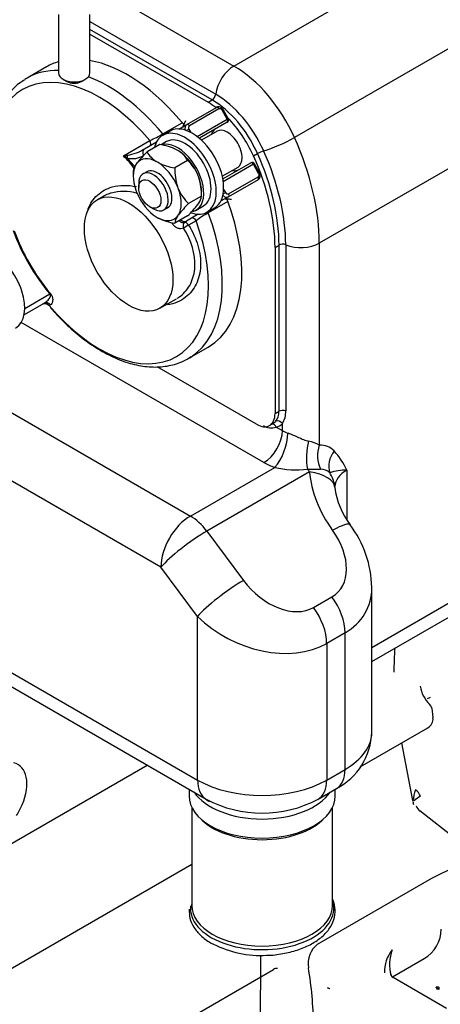
# Model space of a CAD drawing. Units: millimetres. Extents: x -102 to 289, y 0 to 204.
# Drawn here: x 225 to 233, y 145 to 164 of the extents above; entities that cross this region are included whole.
import ezdxf
from ezdxf.lldxf.tags import DXFTag

# ---------------------------------------------------------------- set-up
doc = ezdxf.new("R2010")
doc.units = ezdxf.units.MM
for name, color, linetype in [('C__CACHEJOSE_INS', 7, 'Continuous'), ('DIAMETROM8_DIN_1', 7, 'Continuous'), ('DV1_Predeterminado', 7, 'Continuous'), ('G4L08-002_ALLCAT', 7, 'Continuous'), ('Predeterminado', 7, 'Continuous')]:
    doc.layers.add(name, color=color, linetype=linetype)
tags = doc.linetypes.add('HIDDEN2', pattern=[4.7625, 3.175, -1.5875]).pattern_tags.tags
tags[6:7] = [DXFTag(74, 4), DXFTag(75, 0), DXFTag(340, '0'), DXFTag(46, 0.0), DXFTag(50, 0.0), DXFTag(44, 0.0), DXFTag(45, 0.0)]
tags[4:5] = [DXFTag(74, 4), DXFTag(75, 0), DXFTag(340, '0'), DXFTag(46, 0.0), DXFTag(50, 0.0), DXFTag(44, 0.0), DXFTag(45, 0.0)]

# ---------------------------------------------------------------- blocks, each defined once
blk = doc.blocks.new('SE1')
at = {"layer": 'C__CACHEJOSE_INS', "color": 7, "linetype": 'Continuous'}
for p, q in [((249.46, 172.448), (230.156, 161.303)), ((249.936, 170.424), (230.632, 159.279)), ((228.995, 162.673), (233.022, 164.998)), ((226.546, 164.088), (228.995, 162.673)), ((225.636, 163.663), (225.636, 162.541)), ((226.236, 162.541), (226.236, 163.663)), ((226.236, 163.524), (228.647, 162.132)), ((228.577, 162.023), (226.236, 163.375)), ((226.236, 163.287), (228.5, 161.979)), ((225.405, 162.658), (225.031, 162.442)), ((225.723, 162.418), (225.794, 162.377)), ((226.077, 162.377), (226.148, 162.418)), ((228.5, 161.979), (228.577, 162.023)), ((228.093, 161.554), (228.659, 161.881)), ((228.709, 161.852), (228.143, 161.525)), ((228.769, 161.829), (228.788, 161.839)), ((228.869, 161.656), (228.769, 161.829)), ((228.888, 161.666), (228.788, 161.839)), ((227.632, 161.371), (228.006, 161.587)), ((227.941, 161.466), (228.093, 161.554)), ((228.291, 161.322), (228.869, 161.656)), ((228.869, 161.598), (228.333, 161.288)), ((228.869, 161.656), (228.888, 161.666)), ((227.773, 161.427), (227.631, 161.345)), ((228.089, 161.436), (228.133, 161.461)), ((228.133, 161.461), (228.168, 161.401)), ((228.675, 161.428), (228.373, 161.253)), ((226.879, 160.954), (227.385, 161.246)), ((227.285, 161.087), (227.513, 161.219)), ((227.579, 161.17), (227.331, 161.027)), ((227.701, 161.224), (227.601, 161.166)), ((227.934, 161.047), (227.896, 161.069)), ((229.371, 160.952), (229.448, 160.996)), ((227.137, 160.811), (227.118, 160.784)), ((227.545, 160.822), (227.507, 160.844)), ((228.109, 160.864), (227.862, 160.721)), ((228.783, 160.509), (229.319, 160.819)), ((229.369, 160.79), (228.791, 160.456)), ((229.369, 160.79), (229.388, 160.8)), ((229.469, 160.616), (229.369, 160.79)), ((229.488, 160.627), (229.388, 160.8)), ((227.066, 160.65), (227.066, 160.568)), ((227.326, 160.649), (227.255, 160.608)), ((228.322, 160.538), (228.303, 160.587)), ((228.773, 160.561), (229.075, 160.735)), ((229.469, 160.616), (229.488, 160.627)), ((227.172, 160.425), (227.172, 160.343)), ((228.893, 160.226), (229.459, 160.553)), ((229.459, 160.495), (228.893, 160.168)), ((227.118, 160.292), (227.137, 160.243)), ((227.933, 160.314), (227.914, 160.363)), ((228.375, 160.18), (228.375, 160.262)), ((228.789, 160.223), (228.833, 160.249)), ((228.798, 160.31), (228.833, 160.249)), ((226.487, 160.172), (226.378, 160.109)), ((228.375, 160.18), (228.127, 160.037)), ((228.303, 160.019), (228.322, 160.046)), ((228.878, 160.077), (228.504, 159.861)), ((228.893, 160.168), (228.741, 160.081)), ((227.384, 159.976), (227.455, 159.935)), ((227.655, 159.915), (227.726, 159.956)), ((227.914, 159.794), (227.933, 159.821)), ((228.313, 159.833), (228.085, 159.702)), ((228.27, 159.912), (228.411, 159.994)), ((228.481, 159.873), (228.623, 159.954)), ((227.507, 159.783), (227.545, 159.761)), ((228.109, 159.802), (227.862, 159.66)), ((228.085, 159.702), (228.042, 159.676)), ((228.272, 159.709), (228.126, 159.624)), ((230.632, 159.279), (230.632, 155.409)), ((229.783, 159.197), (229.86, 159.242)), ((229.783, 159.197), (229.783, 156.013)), ((229.86, 156.057), (229.86, 159.242)), ((229.988, 159.248), (229.988, 156.063)), ((225.352, 158.124), (224.974, 157.906)), ((224.987, 158.029), (225.467, 158.306)), ((227.578, 158.031), (227.896, 158.214)), ((225.479, 158.096), (225.455, 158.082)), ((229.571, 155.074), (224.919, 157.76)), ((221.899, 157.666), (228.162, 154.05)), ((228.131, 157.072), (228.505, 157.288)), ((229.43, 155.809), (227.525, 156.908)), ((229.783, 156.013), (229.86, 156.057)), ((227.597, 153.07), (222.818, 155.829)), ((229.68, 155.784), (229.75, 155.825)), ((229.805, 155.755), (229.925, 155.686)), ((229.925, 155.686), (229.925, 155.824)), ((228.162, 154.05), (229.777, 154.983)), ((231.162, 154.931), (231.162, 153.974)), ((230.446, 154.896), (228.476, 153.759)), ((228.476, 153.759), (229.178, 152.814)), ((231.639, 151.532), (234.626, 153.257)), ((228.298, 152.125), (227.597, 153.07)), ((231.639, 151.262), (234.86, 153.122)), ((231.639, 149.91), (231.639, 152.678)), ((230.521, 152.297), (230.875, 152.501)), ((228.298, 148.991), (228.298, 152.125)), ((231.127, 151.812), (230.773, 151.608)), ((231.127, 149.195), (231.127, 151.812)), ((230.773, 151.608), (230.773, 148.991)), ((224.278, 151.312), (228.298, 148.991)), ((224.258, 151.053), (228.464, 148.625)), ((230.773, 148.991), (231.127, 149.195)), ((228.136, 148.814), (228.136, 148.685)), ((230.607, 148.625), (230.961, 148.829)), ((230.936, 148.685), (230.936, 148.814)), ((228.186, 148.471), (228.186, 146.588)), ((230.886, 146.588), (230.886, 148.471))]:
    blk.add_line(p, q, dxfattribs=at)
for centre, radius, start, end in [((228.844, 161.641), 0.05, 300, 30), ((226.315, 163.676), 2.655, 293.7758, 299.7543), ((227.395, 160.051), 1.134, 63.8238, 80.7038), ((227.151, 158.636), 2.334, 94.7857, 96.6927), ((226.322, 159.95), 1.148, 56.6355, 60.9827), ((227.047, 161.311), 0.413, 256.9187, 301.7179), ((226.801, 161.861), 0.912, 279.7924, 302.0218), ((228.689, 159.614), 1.96, 133.8494, 142.3431), ((227.777, 161.28), 0.513, 209.4918, 238.1406), ((227.664, 160.613), 0.511, 29.4464, 58.186), ((228.058, 161.88), 1.175, 244.1214, 260.4063), ((227.509, 160.237), 0.869, 23.812, 46.2371), ((229.344, 160.775), 0.05, 30, 120), ((228.964, 160.699), 1.102, 178.8737, 197.7883), ((229.408, 160.575), 0.0952, 302.5794, 32.9261), ((227.299, 160.205), 1.076, 358.6413, 18.0207), ((228.728, 160.665), 0.869, 203.8132, 226.236), ((229.614, 158.508), 2.133, 134.1934, 141.9991), ((226.702, 161.26), 2.026, 313.9884, 322.2041), ((228.115, 160.204), 0.261, 322.6452, 354.7091), ((229.848, 157.556), 2.668, 120.2605, 126.2094), ((228.058, 160.818), 1.175, 244.1214, 260.4063), ((228.122, 159.636), 0.261, 142.6387, 174.7156), ((225.37, 158.019), 0.1, 39.3854, 119.9967), ((229.564, 156.047), 0.295, 321.2477, 1.9695), ((229.557, 156.05), 0.432, 328.3784, 1.7732), ((229.711, 156.029), 0.29, 238.515, 289.0113), ((230.206, 154.546), 0.963, 63.7825, 76.748), ((229.704, 154.22), 1.621, 25.9939, 41.7176), ((230.187, 156.725), 1.79, 256.7723, 277.0087), ((230.551, 159.071), 4.125, 267.975, 271.4744), ((231.201, 153.593), 1.339, 91.6848, 106.04), ((230.132, 154.534), 0.8, 4.3906, 7.512), ((232.395, 154.78), 1.477, 187.1943, 217.4735), ((229.576, 152.642), 2.062, 1.1291, 36.9907), ((230.385, 149.939), 1.251, 297.4004, 358.7027), ((229.536, 150.629), 2.273, 241.8695, 298.1305), ((229.501, 147.581), 1.952, 242.6462, 273.52)]:
    blk.add_arc(centre, radius, start, end, dxfattribs=at)
for centre, major_axis, ratio, start_param, end_param in [((226.955, 159.973), (-1.55, 2.685), 0.57735, 6.14353, 6.283185), ((226.955, 159.973), (-1.55, 2.685), 0.57735, 4.976859, 5.834437), ((228.995, 162.265), (-0.25, -0.433), 0.57735, 3.926991, 5.330339), ((228.995, 161.04), (-1, 1.732), 0.57735, 4.535236, 5.497787), ((226.42, 159.664), (1.477, -2.558), 0.57735, 1.875949, 4.407237), ((226.581, 159.757), (1.55, -2.685), 0.57735, 2.801971, 3.141593), ((225.936, 162.541), (0.3, 0), 0.57735, 3.141593, 6.283185), ((226.581, 159.757), (1.55, -2.685), 0.57735, 1.855893, 2.527509), ((226.581, 159.757), (1.55, -2.685), 0.57735, 3.141593, 3.167787), ((225.936, 162.459), (-0.2, 0), 0.57735, 0.785398, 2.356194), ((228.577, 162.105), (0.05, 0.0866), 0.57735, 3.926991, 5.330339), ((228.647, 160.839), (-0.792, 1.371), 0.57735, 4.535236, 5.497787), ((228.5, 160.754), (-0.75, 1.299), 0.57735, -0.927627, -0.785398), ((228.577, 160.799), (0.75, -1.299), 0.57735, 1.393644, 2.356194), ((228.684, 161.837), (-0.025, 0.0433), 0.57735, 4.712389, 6.283185), ((228.734, 161.808), (0.025, -0.0433), 0.816497, 1.570796, 3.141593), ((228.198, 160.691), (-0.425, 0.736), 0.57735, 3.141593, 6.283185), ((228.143, 161.467), (0.05, -0.0866), 0.816497, 3.141593, 4.51692), ((228.118, 161.511), (-0.025, 0.0433), 0.57735, 4.712389, 6.283185), ((228.168, 161.482), (-0.025, 0.0433), 0.816497, 0, 1.570796), ((228.844, 161.641), (-0.025, 0.0433), 0.57735, 3.141593, 4.712389), ((228.5, 160.754), (-0.75, 1.299), 0.57735, 4.535236, 5.130989), ((228.056, 160.609), (-0.425, 0.736), 0.57735, 0, 0.549246), ((228.056, 160.609), (-0.425, 0.736), 0.57735, 2.56472, 6.283185), ((227.666, 161.423), (-0.05, 0.0866), 0.57735, 1.855893, 2.094395), ((228.056, 160.609), (-0.355, 0.615), 0.57735, 3.141593, 6.283185), ((228.869, 161.078), (0.225, -0.39), 0.57735, 3.141593, 3.617475), ((227.334, 161.231), (-0.05, 0.0866), 0.517416, 3.141593, 4.587061), ((227.915, 160.527), (-0.355, 0.615), 0.57735, 2.973559, 6.117603), ((229.866, 161.237), (-0.456, -0.204), 0.143889, 0.790383, 2.193731), ((227.98, 160.81), (1.875, -3.248), 0.57735, 0.785398, 1.393644), ((226.244, 159.562), (-1.167, 2.021), 0.57735, -1.330554, -1.180655), ((227.024, 160.95), (-0.0311, -0.095), 0.686489, 4.80927, 5.365822), ((227.335, 161.001), (0.05, -0.0866), 0.816497, 3.141593, 4.712389), ((227.915, 160.527), (-0.325, 0.563), 0.57735, 4.491912, 5.456465), ((227.485, 160.524), (1.625, -2.815), 0.57735, 0.785398, 1.393644), ((229.506, 161.009), (0.0913, 0.0408), 0.143889, 0.790383, 2.193731), ((227.562, 160.568), (1.625, -2.815), 0.57735, 0.785398, 1.393644), ((227.631, 160.609), (1.667, -2.887), 0.57735, 0.785398, 1.393644), ((226.248, 159.565), (-1.183, 2.049), 0.57735, -1.319443, -1.22092), ((227.526, 160.303), (-0.325, 0.563), 0.57735, 0.303122, 1.267674), ((227.526, 160.303), (0.325, -0.563), 0.57735, 2.397517, 3.362069), ((227.526, 160.303), (-0.325, 0.563), 0.57735, 4.491912, 5.456465), ((229.344, 160.775), (-0.025, 0.0433), 0.57735, 4.712389, 6.283185), ((227.455, 160.262), (0.2, -0.346), 0.57735, 0, 3.926991), ((227.526, 160.303), (0.2, -0.346), 0.57735, 0, 3.141593), ((228.869, 161.078), (0.225, -0.39), 0.57735, 5.807303, 6.283185), ((229.434, 160.596), (0.025, -0.0433), 0.816497, 0, 1.570796), ((227.915, 160.527), (0.325, -0.563), 0.57735, 0.785398, 1.267674), ((229.434, 160.538), (-0.025, 0.0433), 0.57735, 3.141593, 4.712389), ((227.526, 160.303), (0.325, -0.563), 0.57735, 4.491912, 5.456465), ((227.526, 160.303), (0.325, -0.563), 0.57735, 0.303122, 1.267674), ((228.843, 160.255), (0.05, -0.0866), 0.816497, 4.907858, 6.283185), ((228.868, 160.269), (-0.025, 0.0433), 0.816497, 1.570796, 3.141593), ((228.868, 160.212), (-0.025, 0.0433), 0.57735, 3.141593, 4.712389), ((226.955, 159.973), (-1.55, 2.685), 0.57735, 3.141593, 4.447604), ((227.455, 160.262), (0.2, -0.346), 0.57735, 5.497787, 6.283185), ((226.581, 159.757), (-1.55, 2.685), 0.57735, 3.167787, 4.427293), ((228.566, 159.864), (-0.05, 0.0866), 0.57735, 1.047198, 1.2857), ((226.42, 159.664), (-1.477, 2.558), 0.57735, 1.875949, 4.407237), ((227.526, 160.303), (-0.325, 0.563), 0.57735, 2.397517, 3.362069), ((228.035, 159.788), (-0.05, 0.0866), 0.816497, 1.823278, 3.141593), ((228.086, 159.587), (0.0357, -0.0934), 0.581117, 3.284202, 4.722586), ((228.086, 159.587), (-0.05, 0.0866), 0.541441, 4.837717, 6.145171), ((228.234, 159.672), (-0.05, 0.0866), 0.517416, 4.837717, 6.283185), ((226.248, 159.565), (1.183, -2.049), 0.57735, 4.412092, 5.012686), ((226.244, 159.562), (-1.167, 2.021), 0.57735, 1.270499, 1.871093), ((228.086, 159.587), (0.0847, 0.0531), 0.125109, 0.998667, 2.179793), ((229.93, 159.201), (0.1, 0), 0.57735, 0.952846, 2.356194), ((230.278, 159.483), (-0.5, 0), 0.57735, 0.952846, 2.356194), ((225.397, 158.265), (0.0765, 0.0645), 0.241523, -0.637221, -0.302325), ((225.377, 158.023), (0.05, -0.0866), 0.979266, 1.696124, 3.141593), ((225.402, 158.037), (0.05, -0.0866), 0.975267, 1.696124, 3.141593), ((226.581, 159.757), (-1.55, 2.685), 0.57735, 3.141593, 3.167787), ((229.93, 156.016), (0.1, 0), 0.57735, 0.952846, 2.356194), ((229.43, 156.217), (-0.25, 0.433), 0.57735, 2.356194, 3.926991), ((229.5, 156.258), (-0.25, 0.433), 0.57735, 3.141593, 3.341305), ((229.854, 155.783), (-0.0758, 0.0652), 0.800268, 4.438859, 6.009655), ((229.571, 155.482), (0.25, 0.433), 0.57735, 3.926991, 5.497787), ((229.735, 155.714), (0.0185, -0.0983), 0.800268, 1.844327, 2.960901), ((229.571, 156.299), (-0.3, 0.52), 0.57735, 2.94188, 3.341305), ((230.278, 155.89), (-0.5, 0), 0.57735, 0.785398, 1.046121), ((229.777, 155.391), (0.158, 0.474), 0.409009, 3.826617, 5.397413), ((230.576, 155.207), (0.019, 0.5), 0.378787, 1.001386, 2.130268), ((230.985, 155.205), (-0.01, 0.5), 0.77107, 1.135426, 2.098573), ((230.303, 154.435), (-0.534, -0.924), 0.57735, 2.98277, 3.476733), ((231.268, 155.095), (-0.357, -0.35), 0.80622, 4.932433, 5.89558), ((230.278, 155.482), (-1, 0), 0.57735, 0.785398, 1.046121), ((230.132, 154.534), (-0.4, 0.693), 0.57735, -1.373401, -1.289391), ((230.455, 154.348), (-0.328, -0.569), 0.57735, 2.98277, 3.476733), ((231.727, 154.604), (0.8, 0), 0.57735, 2.356194, 3.113874), ((232.041, 154.399), (-1.284, 1.413), 0.675873, 0.715656, 1.405459), ((230.132, 154.534), (-0.798, -0.061), 0.465888, 3.141593, 4.272594), ((230.132, 154.534), (-0.793, -0.105), 0.814141, 3.141593, 3.536907), ((228.162, 153.397), (-0.4, -0.693), 0.57735, 3.926991, 5.497787), ((228.162, 153.397), (-0.4, 0.693), 0.57735, 4.909785, 5.497787), ((230.574, 153.414), (-0.649, -0.468), 0.169527, 3.141893, 4.089849), ((228.162, 153.397), (0.642, 0.477), 0.160128, 0.946042, 2.516839), ((230.203, 153.406), (-0.762, 0.839), 0.675873, 2.995864, 4.547051), ((228.864, 152.452), (0.642, 0.477), 0.160128, 0.946042, 2.516839), ((229.849, 153.202), (-0.762, 0.839), 0.675873, 1.425068, 2.995864), ((229.889, 153.044), (-1.656, 0.79), 0.714996, 2.685044, 3.471691), ((230.561, 152.139), (-0.4, 0.693), 0.57735, 3.926991, 4.909785), ((230.207, 151.935), (-0.4, 0.693), 0.57735, 3.926991, 4.909785), ((229.536, 152.84), (1.656, -0.79), 0.714996, 4.25584, 5.826636), ((229.889, 149.91), (-1.75, 0), 0.57735, 2.356194, 3.141593), ((230.561, 149.522), (-0.4, 0.693), 0.57735, 3.141593, 3.926991), ((229.536, 149.705), (-1.75, 0), 0.57735, 0.785398, 2.356194), ((228.864, 149.318), (0.4, 0.693), 0.57735, 2.356194, 3.141407), ((230.207, 149.318), (-0.4, 0.693), 0.57735, 3.141757, 3.926991), ((229.536, 149.052), (-1.4, 0), 0.57735, 0.370767, 2.770826), ((229.536, 148.685), (1.4, 0), 0.57735, 3.141593, 6.283185), ((229.536, 149.093), (1.35, 0), 0.57735, 3.76067, 3.865712), ((229.536, 149.093), (1.35, 0), 0.57735, -0.657018, -0.619078), ((229.536, 148.627), (-1.35, 0), 0.57735, 0.49181, 2.649783), ((229.536, 146.534), (-1.375, 0), 0.57735, 3.172646, 3.332575), ((229.536, 146.534), (-1.375, 0), 0.57735, 6.224837, 6.267244), ((229.536, 146.534), (-1.375, 0), 0.57735, 0, 3.172646), ((229.536, 146.534), (-1.375, 0), 0.57735, 6.267244, 6.283185), ((229.536, 146.588), (1.35, 0), 0.57735, 3.141593, 6.283185)]:
    blk.add_ellipse(centre, major_axis=major_axis, ratio=ratio, start_param=start_param, end_param=end_param, dxfattribs=at)
for centre, major_axis in [((227.384, 160.221), (-0.15, 0.26)), ((226.978, 159.07), (0.6, -1.039))]:
    blk.add_ellipse(centre, major_axis=major_axis, ratio=0.57735, dxfattribs=at)
for points, knots in [([(224.988, 162.407), (224.954, 162.388), (224.85, 162.329), (224.689, 162.162), (224.528, 161.924), (224.41, 161.639), (224.336, 161.316), (224.308, 160.959), (224.327, 160.575), (224.393, 160.179), (224.482, 159.845), (224.545, 159.669), (224.566, 159.613)], [0, 0, 0, 0, 0.042179, 0.151239, 0.260817, 0.372591, 0.487007, 0.603397, 0.720732, 0.838188, 0.95544, 1, 1, 1, 1]), ([(228.788, 161.839), (228.78, 161.85), (228.766, 161.869), (228.733, 161.889), (228.699, 161.894), (228.673, 161.888), (228.662, 161.882), (228.659, 161.881)], [0, 0, 0, 0, 0.232012, 0.495164, 0.719259, 0.934822, 1, 1, 1, 1]), ([(228.024, 161.514), (228.023, 161.513), (228.023, 161.515), (228.024, 161.519), (228.025, 161.522), (228.03, 161.534), (228.034, 161.543), (228.044, 161.565), (228.05, 161.576), (228.063, 161.601), (228.07, 161.614), (228.077, 161.628)], [0, 0, 0, 0, 0.125, 0.125, 0.25, 0.25, 0.5, 0.5, 0.75, 0.75, 1, 1, 1, 1]), ([(229.069, 160.732), (229.122, 160.762), (229.152, 160.83), (229.152, 161.001), (229.122, 161.103), (229.017, 161.285), (228.943, 161.362), (228.795, 161.448), (228.722, 161.455), (228.669, 161.425)], [0.125, 0.125, 0.125, 0.125, 0.25, 0.25, 0.375, 0.375, 0.5, 0.5, 0.625, 0.625, 0.625, 0.625]), ([(227.118, 160.784), (227.098, 160.755), (227.085, 160.729), (227.073, 160.696), (227.07, 160.686), (227.067, 160.667), (227.066, 160.658), (227.066, 160.65)], [0, 0, 0, 0, 0.5, 0.5, 0.75, 0.75, 1, 1, 1, 1]), ([(226.197, 159.93), (226.198, 159.931), (226.198, 159.931), (226.24, 160.037), (226.303, 160.129), (226.46, 160.272), (226.557, 160.325), (226.804, 160.395), (226.963, 160.397), (227.128, 160.362)], [0.7495144, 0.7495144, 0.7495144, 0.7495144, 0.75, 0.75, 0.8125, 0.8125, 0.875, 0.875, 0.9572632, 0.9572632, 0.9572632, 0.9572632]), ([(227.148, 160.233), (226.971, 160.28), (226.798, 160.282), (226.626, 160.233), (226.607, 160.226), (226.589, 160.22)], [0.0317287, 0.0317287, 0.0317287, 0.0317287, 0.125, 0.125, 0.1365182, 0.1365182, 0.1365182, 0.1365182]), ([(228.949, 160.117), (228.933, 160.118), (228.919, 160.119), (228.891, 160.12), (228.878, 160.121), (228.854, 160.122), (228.844, 160.123), (228.832, 160.125), (228.828, 160.126), (228.824, 160.127), (228.823, 160.128), (228.824, 160.128)], [0, 0, 0, 0, 0.25, 0.25, 0.5, 0.5, 0.75, 0.75, 0.875, 0.875, 1, 1, 1, 1]), ([(228.032, 159.565), (228.014, 159.558), (227.996, 159.555), (227.957, 159.555), (227.937, 159.559), (227.898, 159.575), (227.879, 159.586), (227.845, 159.616), (227.83, 159.633), (227.817, 159.653)], [0, 0, 0, 0, 0.25, 0.25, 0.5, 0.5, 0.75, 0.75, 1, 1, 1, 1]), ([(227.949, 159.709), (227.951, 159.707), (227.954, 159.704), (227.966, 159.693), (227.975, 159.686), (228.004, 159.671), (228.024, 159.669), (228.042, 159.676)], [0.1666143, 0.1666143, 0.1666143, 0.1666143, 0.25, 0.25, 0.5, 0.5, 1, 1, 1, 1]), ([(228.126, 159.624), (228.205, 159.498), (228.265, 159.367), (228.344, 159.098), (228.361, 158.965), (228.35, 158.714), (228.322, 158.597), (228.224, 158.394), (228.155, 158.307), (227.972, 158.164), (227.852, 158.114), (227.72, 158.094)], [0, 0, 0, 0, 0.0625, 0.0625, 0.125, 0.125, 0.1875, 0.1875, 0.25, 0.25, 0.3225997, 0.3225997, 0.3225997, 0.3225997]), ([(227.909, 158.222), (227.931, 158.235), (227.953, 158.25), (228.055, 158.329), (228.12, 158.41), (228.214, 158.602), (228.241, 158.711), (228.259, 159.066), (228.182, 159.329), (228.032, 159.565)], [0.7341893, 0.7341893, 0.7341893, 0.7341893, 0.75, 0.75, 0.8125, 0.8125, 0.875, 0.875, 1, 1, 1, 1]), ([(225.474, 158.321), (225.482, 158.312), (225.49, 158.301), (225.502, 158.281), (225.506, 158.271), (225.514, 158.253), (225.516, 158.246), (225.52, 158.231), (225.521, 158.224), (225.524, 158.205), (225.524, 158.194), (225.523, 158.175), (225.522, 158.166), (225.516, 158.142), (225.511, 158.13), (225.497, 158.109), (225.489, 158.102), (225.479, 158.096)], [0, 0, 0, 0, 0.0625, 0.0625, 0.125, 0.125, 0.1875, 0.1875, 0.25, 0.25, 0.375, 0.375, 0.5, 0.5, 0.75, 0.75, 1, 1, 1, 1]), ([(225.352, 158.124), (225.375, 158.137), (225.397, 158.153), (225.417, 158.171), (225.428, 158.181), (225.439, 158.192), (225.449, 158.204), (225.455, 158.212), (225.461, 158.22), (225.466, 158.228), (225.469, 158.234), (225.473, 158.24), (225.475, 158.246), (225.477, 158.25), (225.478, 158.254), (225.48, 158.259), (225.481, 158.263), (225.481, 158.267), (225.482, 158.272), (225.482, 158.276), (225.482, 158.279), (225.481, 158.283), (225.48, 158.285), (225.48, 158.287), (225.479, 158.29), (225.478, 158.291), (225.477, 158.293), (225.476, 158.295), (225.475, 158.297), (225.474, 158.299), (225.472, 158.301), (225.471, 158.302), (225.47, 158.304), (225.469, 158.305), (225.468, 158.305), (225.468, 158.306), (225.467, 158.306)], [0, 0, 0, 0, 0.38646, 0.38646, 0.38646, 0.597649, 0.597649, 0.597649, 0.728247, 0.728247, 0.728247, 0.810619, 0.810619, 0.810619, 0.863927, 0.863927, 0.863927, 0.911387, 0.911387, 0.911387, 0.943527, 0.943527, 0.943527, 0.959226, 0.959226, 0.959226, 0.972152, 0.972152, 0.972152, 0.985249, 0.985249, 0.985249, 0.99626, 0.99626, 0.99626, 1, 1, 1, 1]), ([(225.48, 158.047), (225.502, 158.02), (225.609, 157.894), (225.837, 157.665), (226.147, 157.407), (226.472, 157.194), (226.802, 157.035), (227.13, 156.934), (227.451, 156.895), (227.751, 156.921), (228.001, 156.995), (228.121, 157.072), (228.173, 157.107)], [0, 0, 0, 0, 0.024739, 0.138509, 0.252671, 0.367276, 0.482332, 0.597551, 0.712044, 0.824539, 0.934062, 1, 1, 1, 1]), ([(230.028, 155.641), (230.044, 155.635), (230.061, 155.629), (230.095, 155.616), (230.112, 155.609), (230.163, 155.587), (230.197, 155.572), (230.265, 155.542), (230.298, 155.527), (230.363, 155.502), (230.395, 155.491), (230.427, 155.483)], [0, 0, 0, 0, 0.125, 0.125, 0.25, 0.25, 0.5, 0.5, 0.75, 0.75, 1, 1, 1, 1]), ([(229.621, 145.632), (229.627, 145.632), (229.726, 145.63), (229.936, 145.66), (230.212, 145.726), (230.461, 145.83), (230.669, 145.965), (230.825, 146.127), (230.92, 146.311), (230.945, 146.501), (230.92, 146.636), (230.89, 146.697), (230.887, 146.703)], [0, 0, 0, 0, 0.0065809, 0.1241153, 0.241882, 0.3601239, 0.4790454, 0.5984659, 0.7165802, 0.83081, 0.9415434, 0.9531462, 0.9531462, 0.9531462, 0.9531462]), ([(228.139, 146.515), (228.139, 146.452), (228.142, 146.342), (228.221, 146.165), (228.355, 146.009), (228.493, 145.899), (228.583, 145.856), (228.604, 145.847)], [0, 0, 0, 0, 0.220005, 0.455147, 0.694076, 0.940472, 1, 1, 1, 1])]:
    blk.add_open_spline(points, degree=3, knots=knots, dxfattribs=at)
for points in [[(226.589, 160.22), (226.553, 160.206), (226.518, 160.19), (226.485, 160.171)], [(228.193, 146.537), (228.183, 146.555), (228.184, 146.585), (228.195, 146.625)]]:
    blk.add_open_spline(points, degree=3, dxfattribs=at)
at = {"layer": 'DIAMETROM8_DIN_1', "color": 7, "linetype": 'HIDDEN2'}
blk.add_ellipse((224.386, 158.388), major_axis=(-0.425, 0.736), ratio=0.57735, start_param=3.141593, end_param=5.571383, dxfattribs=at)
at = {"layer": 'DV1_Predeterminado', "color": 7, "linetype": 'Continuous'}
blk.add_lwpolyline([(229.504, 145.629), (229.391, 121.775)], dxfattribs=at)
at = {"layer": 'G4L08-002_ALLCAT', "color": 7, "linetype": 'HIDDEN2'}
for p, q in [((232.811, 150.181), (232.8, 150.318)), ((231.414, 149.242), (232.711, 149.991)), ((232.421, 148.597), (232.212, 149.702)), ((224.534, 147.662), (227.333, 149.278)), ((232.446, 148.518), (232.428, 148.554)), ((232.551, 148.669), (232.567, 148.681)), ((233.24, 147.866), (232.557, 148.4)), ((224.167, 145.058), (228.186, 147.378)), ((232.789, 147.111), (233.264, 147.347)), ((230.6, 145.847), (232.791, 147.111)), ((232.034, 145.218), (232.642, 145.569)), ((224.731, 142.458), (229.757, 145.36)), ((233.071, 144.615), (232.045, 145.208)), ((232.919, 145.018), (232.868, 145.019)), ((232.895, 144.969), (232.868, 145.019))]:
    blk.add_line(p, q, dxfattribs=at)
for centre, radius, start, end in [((237.71, 151.073), 5.649, 175.4277, 180.1747), ((233.16, 150.881), 0.603, 188.9565, 226.5394), ((232.319, 151.435), 0.962, 293.6184, 297.5036), ((232.601, 150.304), 0.2, 3.9313, 43.9766), ((232.611, 150.164), 0.2, 300, 4.9394), ((232.769, 148.656), 0.33, 153.6734, 191.3775), ((232.364, 148.621), 0.212, 15.9777, 58.8242), ((232.908, 148.083), 0.686, 119.6898, 132.2803), ((232.683, 148.552), 0.201, 195.3294, 233.4615), ((232.317, 146.132), 0.65, 300, 0.2233), ((230.893, 145.472), 0.476, 128.0609, 189.5584), ((232.522, 145.326), 0.641, 140.3202, 182.7961), ((232.764, 145.457), 0.786, 159.2681, 195.5372), ((229.816, 145.272), 0.107, 80.6762, 124.8722), ((223.891, 144.275), 6.627, 0.2127, 9.713), ((232.11, 145.301), 0.114, 197.4869, 235.1638)]:
    blk.add_arc(centre, radius, start, end, dxfattribs=at)
for centre, major_axis, ratio, start_param, end_param in [((224.462, 148.593), (-0.4, -0.693), 0.57735, 1.786925, 3.333945), ((224.462, 148.593), (0.4, 0.693), 0.57735, 4.638692, 4.928553), ((233.028, 145.166), (-0.056, -0.295), 0.316435, -0.987134, -0.816903)]:
    blk.add_ellipse(centre, major_axis=major_axis, ratio=ratio, start_param=start_param, end_param=end_param, dxfattribs=at)
for points in [[(232.417, 148.612), (232.418, 148.609), (232.419, 148.606), (232.42, 148.602), (232.42, 148.599), (232.421, 148.596)], [(232.427, 148.572), (232.428, 148.57), (232.428, 148.567), (232.428, 148.564), (232.428, 148.56), (232.428, 148.556)], [(232.007, 145.247), (232.006, 145.252), (232.006, 145.257), (232.004, 145.261), (232.002, 145.266), (231.999, 145.27)]]:
    blk.add_open_spline(points, degree=5, dxfattribs=at)
for points, knots in [([(230.788, 145.016), (230.788, 145.016), (230.788, 145.015), (230.789, 145.014), (230.79, 145.013), (230.792, 145.011), (230.794, 145.01), (230.797, 145.008), (230.802, 145.005), (230.81, 145.002), (230.82, 144.997), (230.828, 144.993), (230.833, 144.991)], [0, 0, 0, 0, 0.0201, 0.047104, 0.081749, 0.124334, 0.182515, 0.248484, 0.366428, 0.497606, 0.738823, 1, 1, 1, 1]), ([(232.921, 144.977), (232.917, 144.98), (232.908, 144.987), (232.898, 144.995), (232.891, 145), (232.888, 145.003), (232.884, 145.005), (232.879, 145.008), (232.874, 145.013), (232.87, 145.016), (232.869, 145.018), (232.869, 145.018), (232.868, 145.018), (232.868, 145.019)], [0, 0, 0, 0, 0.248811, 0.498193, 0.583329, 0.623372, 0.671678, 0.762899, 0.909907, 0.964094, 0.983675, 0.992067, 1, 1, 1, 1])]:
    blk.add_open_spline(points, degree=3, knots=knots, dxfattribs=at)

msp = doc.modelspace()

# ---------------------------------------------------------------- block references
at = {"layer": 'Predeterminado'}
msp.add_blockref('SE1', (0, 0), dxfattribs=at)

doc.saveas('drawing.dxf')
